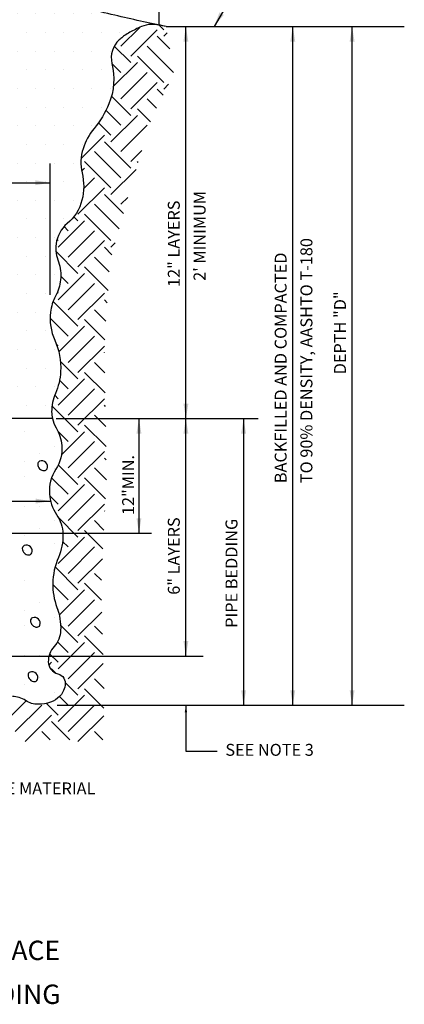
# Model space of a CAD drawing. Units: feet. Extents: x 364 to 2242, y -2121 to 1113.
# Drawn here: x 1753 to 1784, y -850 to -771 of the extents above; entities that cross this region are included whole.
import ezdxf
from ezdxf.enums import TextEntityAlignment as Align

# ---------------------------------------------------------------- set-up
doc = ezdxf.new("R2010")
doc.units = ezdxf.units.FT
doc.header["$MEASUREMENT"] = 0
doc.styles.add('L100', font='simplex', dxfattribs={"height": 0.1})
doc.styles.add('L175', font='ROMANS', dxfattribs={"height": 3.4})

# ---------------------------------------------------------------- blocks, each defined once
blk = doc.blocks.new('*X149')
at = {"color": 0}
for p, q in [((4.25, 7.25), (4.25, 7.25)), ((4.375, 7.25), (4.375, 7.25)), ((4.5, 7.25), (4.5, 7.25)), ((4.625, 7.25), (4.625, 7.25)), ((4.75, 7.25), (4.75, 7.25)), ((4.875, 7.25), (4.875, 7.25)), ((3.4375, 7.125), (3.4375, 7.125)), ((3.5625, 7.125), (3.5625, 7.125)), ((3.6875, 7.125), (3.6875, 7.125)), ((3.8125, 7.125), (3.8125, 7.125)), ((3.9375, 7.125), (3.9375, 7.125)), ((4.0625, 7.125), (4.0625, 7.125)), ((4.1875, 7.125), (4.1875, 7.125)), ((4.3125, 7.125), (4.3125, 7.125)), ((4.4375, 7.125), (4.4375, 7.125)), ((4.5625, 7.125), (4.5625, 7.125)), ((4.6875, 7.125), (4.6875, 7.125)), ((4.8125, 7.125), (4.8125, 7.125)), ((4.9375, 7.125), (4.9375, 7.125)), ((5.0625, 7.125), (5.0625, 7.125)), ((5.1875, 7.125), (5.1875, 7.125)), ((5.3125, 7.125), (5.3125, 7.125)), ((3, 7), (3, 7)), ((3.125, 7), (3.125, 7)), ((3.25, 7), (3.25, 7)), ((3.375, 7), (3.375, 7)), ((3.5, 7), (3.5, 7)), ((3.625, 7), (3.625, 7)), ((3.75, 7), (3.75, 7)), ((3.875, 7), (3.875, 7)), ((4, 7), (4, 7)), ((4.125, 7), (4.125, 7)), ((4.25, 7), (4.25, 7)), ((4.375, 7), (4.375, 7)), ((4.5, 7), (4.5, 7)), ((4.625, 7), (4.625, 7)), ((4.75, 7), (4.75, 7)), ((4.875, 7), (4.875, 7)), ((5, 7), (5, 7)), ((5.125, 7), (5.125, 7)), ((5.25, 7), (5.25, 7)), ((5.375, 7), (5.375, 7)), ((5.5, 7), (5.5, 7)), ((5.625, 7), (5.625, 7)), ((5.75, 7), (5.75, 7)), ((2.9375, 6.875), (2.9375, 6.875)), ((3.0625, 6.875), (3.0625, 6.875)), ((3.1875, 6.875), (3.1875, 6.875)), ((3.3125, 6.875), (3.3125, 6.875)), ((3.4375, 6.875), (3.4375, 6.875)), ((3.5625, 6.875), (3.5625, 6.875)), ((3.6875, 6.875), (3.6875, 6.875)), ((3.8125, 6.875), (3.8125, 6.875)), ((3.9375, 6.875), (3.9375, 6.875)), ((4.0625, 6.875), (4.0625, 6.875)), ((4.1875, 6.875), (4.1875, 6.875)), ((4.3125, 6.875), (4.3125, 6.875)), ((4.4375, 6.875), (4.4375, 6.875)), ((4.5625, 6.875), (4.5625, 6.875)), ((4.6875, 6.875), (4.6875, 6.875)), ((4.8125, 6.875), (4.8125, 6.875)), ((4.9375, 6.875), (4.9375, 6.875)), ((5.0625, 6.875), (5.0625, 6.875)), ((5.1875, 6.875), (5.1875, 6.875)), ((5.3125, 6.875), (5.3125, 6.875)), ((5.4375, 6.875), (5.4375, 6.875)), ((5.5625, 6.875), (5.5625, 6.875)), ((5.6875, 6.875), (5.6875, 6.875)), ((5.8125, 6.875), (5.8125, 6.875)), ((5.9375, 6.875), (5.9375, 6.875)), ((3, 6.75), (3, 6.75)), ((3.125, 6.75), (3.125, 6.75)), ((3.25, 6.75), (3.25, 6.75)), ((3.375, 6.75), (3.375, 6.75)), ((3.5, 6.75), (3.5, 6.75)), ((3.625, 6.75), (3.625, 6.75)), ((3.75, 6.75), (3.75, 6.75)), ((3.875, 6.75), (3.875, 6.75)), ((4, 6.75), (4, 6.75)), ((4.125, 6.75), (4.125, 6.75)), ((4.25, 6.75), (4.25, 6.75)), ((4.375, 6.75), (4.375, 6.75)), ((4.5, 6.75), (4.5, 6.75)), ((4.625, 6.75), (4.625, 6.75)), ((4.75, 6.75), (4.75, 6.75)), ((4.875, 6.75), (4.875, 6.75)), ((5, 6.75), (5, 6.75)), ((5.125, 6.75), (5.125, 6.75)), ((5.25, 6.75), (5.25, 6.75)), ((5.375, 6.75), (5.375, 6.75)), ((5.5, 6.75), (5.5, 6.75)), ((5.625, 6.75), (5.625, 6.75)), ((5.75, 6.75), (5.75, 6.75)), ((5.875, 6.75), (5.875, 6.75)), ((3.0625, 6.625), (3.0625, 6.625)), ((3.1875, 6.625), (3.1875, 6.625)), ((3.3125, 6.625), (3.3125, 6.625)), ((3.4375, 6.625), (3.4375, 6.625)), ((3.5625, 6.625), (3.5625, 6.625)), ((3.6875, 6.625), (3.6875, 6.625)), ((3.8125, 6.625), (3.8125, 6.625)), ((3.9375, 6.625), (3.9375, 6.625)), ((4.0625, 6.625), (4.0625, 6.625)), ((4.1875, 6.625), (4.1875, 6.625)), ((4.3125, 6.625), (4.3125, 6.625)), ((4.4375, 6.625), (4.4375, 6.625)), ((4.5625, 6.625), (4.5625, 6.625)), ((4.6875, 6.625), (4.6875, 6.625)), ((4.8125, 6.625), (4.8125, 6.625)), ((4.9375, 6.625), (4.9375, 6.625)), ((5.0625, 6.625), (5.0625, 6.625)), ((5.1875, 6.625), (5.1875, 6.625)), ((5.3125, 6.625), (5.3125, 6.625)), ((5.4375, 6.625), (5.4375, 6.625)), ((5.5625, 6.625), (5.5625, 6.625)), ((5.6875, 6.625), (5.6875, 6.625)), ((5.8125, 6.625), (5.8125, 6.625)), ((3.125, 6.5), (3.125, 6.5)), ((3.25, 6.5), (3.25, 6.5)), ((3.375, 6.5), (3.375, 6.5)), ((3.5, 6.5), (3.5, 6.5)), ((3.625, 6.5), (3.625, 6.5)), ((3.75, 6.5), (3.75, 6.5)), ((3.875, 6.5), (3.875, 6.5)), ((4, 6.5), (4, 6.5)), ((4.125, 6.5), (4.125, 6.5)), ((4.25, 6.5), (4.25, 6.5)), ((4.375, 6.5), (4.375, 6.5)), ((4.5, 6.5), (4.5, 6.5)), ((4.625, 6.5), (4.625, 6.5)), ((4.75, 6.5), (4.75, 6.5)), ((4.875, 6.5), (4.875, 6.5)), ((5, 6.5), (5, 6.5)), ((5.125, 6.5), (5.125, 6.5)), ((5.25, 6.5), (5.25, 6.5)), ((5.375, 6.5), (5.375, 6.5)), ((5.5, 6.5), (5.5, 6.5)), ((5.625, 6.5), (5.625, 6.5)), ((5.75, 6.5), (5.75, 6.5)), ((5.875, 6.5), (5.875, 6.5)), ((3.1875, 6.375), (3.1875, 6.375)), ((3.3125, 6.375), (3.3125, 6.375)), ((3.4375, 6.375), (3.4375, 6.375)), ((3.5625, 6.375), (3.5625, 6.375)), ((3.6875, 6.375), (3.6875, 6.375)), ((3.8125, 6.375), (3.8125, 6.375)), ((3.9375, 6.375), (3.9375, 6.375)), ((4.0625, 6.375), (4.0625, 6.375)), ((4.1875, 6.375), (4.1875, 6.375)), ((4.3125, 6.375), (4.3125, 6.375)), ((4.4375, 6.375), (4.4375, 6.375)), ((4.5625, 6.375), (4.5625, 6.375)), ((4.6875, 6.375), (4.6875, 6.375)), ((4.8125, 6.375), (4.8125, 6.375)), ((4.9375, 6.375), (4.9375, 6.375)), ((5.0625, 6.375), (5.0625, 6.375)), ((5.1875, 6.375), (5.1875, 6.375)), ((5.3125, 6.375), (5.3125, 6.375)), ((5.4375, 6.375), (5.4375, 6.375)), ((5.5625, 6.375), (5.5625, 6.375)), ((5.6875, 6.375), (5.6875, 6.375)), ((5.8125, 6.375), (5.8125, 6.375)), ((3.125, 6.25), (3.125, 6.25)), ((3.25, 6.25), (3.25, 6.25)), ((3.375, 6.25), (3.375, 6.25)), ((3.5, 6.25), (3.5, 6.25)), ((3.625, 6.25), (3.625, 6.25)), ((3.75, 6.25), (3.75, 6.25)), ((3.875, 6.25), (3.875, 6.25)), ((4, 6.25), (4, 6.25)), ((4.125, 6.25), (4.125, 6.25)), ((4.25, 6.25), (4.25, 6.25)), ((4.375, 6.25), (4.375, 6.25)), ((4.5, 6.25), (4.5, 6.25)), ((4.625, 6.25), (4.625, 6.25)), ((4.75, 6.25), (4.75, 6.25)), ((4.875, 6.25), (4.875, 6.25)), ((5, 6.25), (5, 6.25)), ((5.125, 6.25), (5.125, 6.25)), ((5.25, 6.25), (5.25, 6.25)), ((5.375, 6.25), (5.375, 6.25)), ((5.5, 6.25), (5.5, 6.25)), ((5.625, 6.25), (5.625, 6.25)), ((5.75, 6.25), (5.75, 6.25)), ((3.1875, 6.125), (3.1875, 6.125)), ((3.3125, 6.125), (3.3125, 6.125)), ((3.4375, 6.125), (3.4375, 6.125)), ((3.5625, 6.125), (3.5625, 6.125)), ((3.6875, 6.125), (3.6875, 6.125)), ((3.8125, 6.125), (3.8125, 6.125)), ((3.9375, 6.125), (3.9375, 6.125)), ((4.0625, 6.125), (4.0625, 6.125)), ((4.1875, 6.125), (4.1875, 6.125)), ((4.3125, 6.125), (4.3125, 6.125)), ((4.4375, 6.125), (4.4375, 6.125)), ((4.5625, 6.125), (4.5625, 6.125)), ((4.6875, 6.125), (4.6875, 6.125)), ((4.8125, 6.125), (4.8125, 6.125)), ((4.9375, 6.125), (4.9375, 6.125)), ((5.0625, 6.125), (5.0625, 6.125)), ((5.1875, 6.125), (5.1875, 6.125)), ((5.3125, 6.125), (5.3125, 6.125)), ((5.4375, 6.125), (5.4375, 6.125)), ((5.5625, 6.125), (5.5625, 6.125)), ((5.6875, 6.125), (5.6875, 6.125)), ((3.25, 6), (3.25, 6)), ((3.375, 6), (3.375, 6)), ((3.5, 6), (3.5, 6)), ((3.625, 6), (3.625, 6)), ((3.75, 6), (3.75, 6)), ((3.875, 6), (3.875, 6)), ((4, 6), (4, 6)), ((4.125, 6), (4.125, 6)), ((4.25, 6), (4.25, 6)), ((4.375, 6), (4.375, 6)), ((4.5, 6), (4.5, 6)), ((4.625, 6), (4.625, 6)), ((4.75, 6), (4.75, 6)), ((4.875, 6), (4.875, 6)), ((5, 6), (5, 6)), ((5.125, 6), (5.125, 6)), ((5.25, 6), (5.25, 6)), ((5.375, 6), (5.375, 6)), ((5.5, 6), (5.5, 6)), ((5.625, 6), (5.625, 6)), ((3.3125, 5.875), (3.3125, 5.875)), ((3.4375, 5.875), (3.4375, 5.875)), ((3.5625, 5.875), (3.5625, 5.875)), ((3.6875, 5.875), (3.6875, 5.875)), ((3.8125, 5.875), (3.8125, 5.875)), ((3.9375, 5.875), (3.9375, 5.875)), ((4.0625, 5.875), (4.0625, 5.875)), ((4.1875, 5.875), (4.1875, 5.875)), ((4.3125, 5.875), (4.3125, 5.875)), ((4.4375, 5.875), (4.4375, 5.875)), ((4.5625, 5.875), (4.5625, 5.875)), ((4.6875, 5.875), (4.6875, 5.875)), ((4.8125, 5.875), (4.8125, 5.875)), ((4.9375, 5.875), (4.9375, 5.875)), ((5.0625, 5.875), (5.0625, 5.875)), ((5.1875, 5.875), (5.1875, 5.875)), ((5.3125, 5.875), (5.3125, 5.875)), ((5.4375, 5.875), (5.4375, 5.875)), ((5.5625, 5.875), (5.5625, 5.875)), ((5.6875, 5.875), (5.6875, 5.875)), ((3.25, 5.75), (3.25, 5.75)), ((3.375, 5.75), (3.375, 5.75)), ((3.5, 5.75), (3.5, 5.75)), ((3.625, 5.75), (3.625, 5.75)), ((3.75, 5.75), (3.75, 5.75)), ((3.875, 5.75), (3.875, 5.75)), ((4, 5.75), (4, 5.75)), ((4.125, 5.75), (4.125, 5.75)), ((4.25, 5.75), (4.25, 5.75)), ((4.375, 5.75), (4.375, 5.75)), ((4.5, 5.75), (4.5, 5.75)), ((4.625, 5.75), (4.625, 5.75)), ((4.75, 5.75), (4.75, 5.75)), ((4.875, 5.75), (4.875, 5.75)), ((5, 5.75), (5, 5.75)), ((5.125, 5.75), (5.125, 5.75)), ((5.25, 5.75), (5.25, 5.75)), ((5.375, 5.75), (5.375, 5.75)), ((5.5, 5.75), (5.5, 5.75)), ((5.625, 5.75), (5.625, 5.75)), ((3.3125, 5.625), (3.3125, 5.625)), ((3.4375, 5.625), (3.4375, 5.625)), ((3.5625, 5.625), (3.5625, 5.625)), ((3.6875, 5.625), (3.6875, 5.625)), ((3.8125, 5.625), (3.8125, 5.625)), ((3.9375, 5.625), (3.9375, 5.625)), ((4.0625, 5.625), (4.0625, 5.625)), ((4.1875, 5.625), (4.1875, 5.625)), ((4.3125, 5.625), (4.3125, 5.625)), ((4.4375, 5.625), (4.4375, 5.625)), ((4.5625, 5.625), (4.5625, 5.625)), ((4.6875, 5.625), (4.6875, 5.625)), ((4.8125, 5.625), (4.8125, 5.625)), ((4.9375, 5.625), (4.9375, 5.625)), ((5.0625, 5.625), (5.0625, 5.625)), ((5.1875, 5.625), (5.1875, 5.625)), ((5.3125, 5.625), (5.3125, 5.625)), ((5.4375, 5.625), (5.4375, 5.625)), ((5.5625, 5.625), (5.5625, 5.625)), ((3.375, 5.5), (3.375, 5.5)), ((3.5, 5.5), (3.5, 5.5)), ((3.625, 5.5), (3.625, 5.5)), ((3.75, 5.5), (3.75, 5.5)), ((3.875, 5.5), (3.875, 5.5)), ((4, 5.5), (4, 5.5)), ((4.125, 5.5), (4.125, 5.5)), ((4.25, 5.5), (4.25, 5.5)), ((4.375, 5.5), (4.375, 5.5)), ((4.5, 5.5), (4.5, 5.5)), ((4.625, 5.5), (4.625, 5.5)), ((4.75, 5.5), (4.75, 5.5)), ((4.875, 5.5), (4.875, 5.5)), ((5, 5.5), (5, 5.5)), ((5.125, 5.5), (5.125, 5.5)), ((5.25, 5.5), (5.25, 5.5)), ((5.375, 5.5), (5.375, 5.5)), ((5.5, 5.5), (5.5, 5.5)), ((3.4375, 5.375), (3.4375, 5.375)), ((3.5625, 5.375), (3.5625, 5.375)), ((3.6875, 5.375), (3.6875, 5.375)), ((3.8125, 5.375), (3.8125, 5.375)), ((3.9375, 5.375), (3.9375, 5.375)), ((4.0625, 5.375), (4.0625, 5.375)), ((4.1875, 5.375), (4.1875, 5.375)), ((4.3125, 5.375), (4.3125, 5.375)), ((4.4375, 5.375), (4.4375, 5.375)), ((4.5625, 5.375), (4.5625, 5.375)), ((4.6875, 5.375), (4.6875, 5.375)), ((4.8125, 5.375), (4.8125, 5.375)), ((4.9375, 5.375), (4.9375, 5.375)), ((5.0625, 5.375), (5.0625, 5.375)), ((5.1875, 5.375), (5.1875, 5.375)), ((5.3125, 5.375), (5.3125, 5.375)), ((5.4375, 5.375), (5.4375, 5.375)), ((3.375, 5.25), (3.375, 5.25)), ((3.5, 5.25), (3.5, 5.25)), ((3.625, 5.25), (3.625, 5.25)), ((3.75, 5.25), (3.75, 5.25)), ((3.875, 5.25), (3.875, 5.25)), ((4, 5.25), (4, 5.25)), ((4.125, 5.25), (4.125, 5.25)), ((4.25, 5.25), (4.25, 5.25)), ((4.375, 5.25), (4.375, 5.25)), ((4.5, 5.25), (4.5, 5.25)), ((4.625, 5.25), (4.625, 5.25)), ((4.75, 5.25), (4.75, 5.25)), ((4.875, 5.25), (4.875, 5.25)), ((5, 5.25), (5, 5.25)), ((5.125, 5.25), (5.125, 5.25)), ((5.25, 5.25), (5.25, 5.25)), ((5.375, 5.25), (5.375, 5.25)), ((5.5, 5.25), (5.5, 5.25)), ((3.4375, 5.125), (3.4375, 5.125)), ((3.5625, 5.125), (3.5625, 5.125)), ((3.6875, 5.125), (3.6875, 5.125)), ((3.8125, 5.125), (3.8125, 5.125)), ((3.9375, 5.125), (3.9375, 5.125)), ((4.0625, 5.125), (4.0625, 5.125)), ((4.1875, 5.125), (4.1875, 5.125)), ((4.3125, 5.125), (4.3125, 5.125)), ((4.4375, 5.125), (4.4375, 5.125)), ((4.5625, 5.125), (4.5625, 5.125)), ((4.6875, 5.125), (4.6875, 5.125)), ((4.8125, 5.125), (4.8125, 5.125)), ((4.9375, 5.125), (4.9375, 5.125)), ((5.0625, 5.125), (5.0625, 5.125)), ((5.1875, 5.125), (5.1875, 5.125)), ((5.3125, 5.125), (5.3125, 5.125)), ((5.4375, 5.125), (5.4375, 5.125)), ((3.5, 5), (3.5, 5)), ((3.625, 5), (3.625, 5)), ((3.75, 5), (3.75, 5)), ((3.875, 5), (3.875, 5)), ((4, 5), (4, 5)), ((4.125, 5), (4.125, 5)), ((4.25, 5), (4.25, 5)), ((4.375, 5), (4.375, 5)), ((4.5, 5), (4.5, 5)), ((4.625, 5), (4.625, 5)), ((4.75, 5), (4.75, 5)), ((4.875, 5), (4.875, 5)), ((5, 5), (5, 5)), ((5.125, 5), (5.125, 5)), ((5.25, 5), (5.25, 5)), ((5.375, 5), (5.375, 5)), ((3.4375, 4.875), (3.4375, 4.875)), ((3.5625, 4.875), (3.5625, 4.875)), ((3.6875, 4.875), (3.6875, 4.875)), ((3.8125, 4.875), (3.8125, 4.875)), ((3.9375, 4.875), (3.9375, 4.875)), ((4.0625, 4.875), (4.0625, 4.875)), ((4.1875, 4.875), (4.1875, 4.875)), ((4.3125, 4.875), (4.3125, 4.875)), ((4.4375, 4.875), (4.4375, 4.875)), ((4.5625, 4.875), (4.5625, 4.875)), ((4.6875, 4.875), (4.6875, 4.875)), ((4.8125, 4.875), (4.8125, 4.875)), ((4.9375, 4.875), (4.9375, 4.875)), ((5.0625, 4.875), (5.0625, 4.875)), ((5.1875, 4.875), (5.1875, 4.875)), ((5.3125, 4.875), (5.3125, 4.875)), ((5.4375, 4.875), (5.4375, 4.875)), ((3.375, 4.75), (3.375, 4.75)), ((3.5, 4.75), (3.5, 4.75)), ((3.625, 4.75), (3.625, 4.75)), ((3.75, 4.75), (3.75, 4.75)), ((3.875, 4.75), (3.875, 4.75)), ((4, 4.75), (4, 4.75)), ((4.125, 4.75), (4.125, 4.75)), ((4.25, 4.75), (4.25, 4.75)), ((4.375, 4.75), (4.375, 4.75)), ((4.5, 4.75), (4.5, 4.75)), ((4.625, 4.75), (4.625, 4.75)), ((4.75, 4.75), (4.75, 4.75)), ((4.875, 4.75), (4.875, 4.75)), ((5, 4.75), (5, 4.75)), ((5.125, 4.75), (5.125, 4.75)), ((5.25, 4.75), (5.25, 4.75)), ((5.375, 4.75), (5.375, 4.75)), ((5.5, 4.75), (5.5, 4.75)), ((3.4375, 4.625), (3.4375, 4.625)), ((3.5625, 4.625), (3.5625, 4.625)), ((3.6875, 4.625), (3.6875, 4.625)), ((3.8125, 4.625), (3.8125, 4.625)), ((3.9375, 4.625), (3.9375, 4.625)), ((4.0625, 4.625), (4.0625, 4.625)), ((4.1875, 4.625), (4.1875, 4.625)), ((4.3125, 4.625), (4.3125, 4.625)), ((4.4375, 4.625), (4.4375, 4.625)), ((4.5625, 4.625), (4.5625, 4.625)), ((4.6875, 4.625), (4.6875, 4.625)), ((4.8125, 4.625), (4.8125, 4.625)), ((4.9375, 4.625), (4.9375, 4.625)), ((5.0625, 4.625), (5.0625, 4.625)), ((5.1875, 4.625), (5.1875, 4.625)), ((5.3125, 4.625), (5.3125, 4.625)), ((5.4375, 4.625), (5.4375, 4.625)), ((3.5, 4.5), (3.5, 4.5)), ((3.625, 4.5), (3.625, 4.5)), ((3.75, 4.5), (3.75, 4.5)), ((3.875, 4.5), (3.875, 4.5)), ((4, 4.5), (4, 4.5)), ((4.125, 4.5), (4.125, 4.5)), ((4.25, 4.5), (4.25, 4.5)), ((4.375, 4.5), (4.375, 4.5)), ((4.5, 4.5), (4.5, 4.5)), ((4.625, 4.5), (4.625, 4.5)), ((4.75, 4.5), (4.75, 4.5)), ((4.875, 4.5), (4.875, 4.5)), ((5, 4.5), (5, 4.5)), ((5.125, 4.5), (5.125, 4.5)), ((5.25, 4.5), (5.25, 4.5)), ((5.375, 4.5), (5.375, 4.5)), ((5.5, 4.5), (5.5, 4.5)), ((3.4375, 4.375), (3.4375, 4.375)), ((3.5625, 4.375), (3.5625, 4.375)), ((3.6875, 4.375), (3.6875, 4.375)), ((3.8125, 4.375), (3.8125, 4.375)), ((3.9375, 4.375), (3.9375, 4.375)), ((4.0625, 4.375), (4.0625, 4.375)), ((4.1875, 4.375), (4.1875, 4.375)), ((4.3125, 4.375), (4.3125, 4.375)), ((4.4375, 4.375), (4.4375, 4.375)), ((4.5625, 4.375), (4.5625, 4.375)), ((4.6875, 4.375), (4.6875, 4.375)), ((4.8125, 4.375), (4.8125, 4.375)), ((4.9375, 4.375), (4.9375, 4.375)), ((5.0625, 4.375), (5.0625, 4.375)), ((5.1875, 4.375), (5.1875, 4.375)), ((5.3125, 4.375), (5.3125, 4.375)), ((5.4375, 4.375), (5.4375, 4.375))]:
    blk.add_line(p, q, dxfattribs=at)
blk = doc.blocks.new('LARROW')
blk.add_solid([(2, -0.33), (2, 0.33), (0, 0)])
blk = doc.blocks.new('ARROW')
at = {"color": 7}
blk.add_solid([(0.5, -0.083), (0.5, 0.083), (0, 0)], dxfattribs=at)

msp = doc.modelspace()

# ---------------------------------------------------------------- linework, layer by layer
for p, q in [((1763.804, -771.436), (1763.804, -752.435)), ((1770.73, -767.265), (1768.225, -771.556)), ((1764.359, -771.556), (1783.522, -771.556)), ((1765.958, -822.228), (1765.958, -771.556)), ((1774.552, -826.177), (1774.552, -771.556)), ((1779.325, -826.177), (1779.325, -771.556)), ((1755.04, -793.153), (1755.04, -782.578)), ((1730.35, -784.127), (1755.04, -784.127)), ((1755.227, -803.115), (1729.7, -803.115)), ((1755.524, -803.117), (1771.782, -803.117)), ((1762.18, -803.117), (1762.18, -812.331)), ((1770.597, -803.117), (1770.597, -826.177)), ((1730.195, -809.754), (1755.072, -809.754)), ((1743.499, -812.331), (1763.187, -812.331)), ((1744.243, -822.228), (1767.34, -822.228)), ((1755.594, -826.177), (1783.522, -826.177)), ((1765.958, -826.177), (1765.958, -829.884)), ((1765.958, -829.884), (1768.476, -829.884))]:
    msp.add_line(p, q)
at = {"color": 0}
for p, q in [((1760.726, -773.133), (1762.241, -771.617)), ((1761.522, -773.928), (1763.644, -771.806)), ((1764.174, -771.806), (1763.804, -771.436)), ((1764.658, -773.351), (1763.644, -772.337)), ((1764.174, -772.337), (1764.444, -772.067)), ((1761.522, -774.459), (1760.198, -773.135)), ((1764.97, -775.255), (1762.848, -773.133)), ((1764.174, -776.05), (1762.052, -773.928)), ((1760.726, -775.255), (1760.02, -774.549)), ((1760.121, -776.39), (1762.052, -774.459)), ((1760.726, -777.377), (1762.848, -775.255)), ((1761.522, -778.172), (1763.644, -776.05)), ((1764.129, -777.066), (1763.644, -776.581)), ((1764.174, -776.581), (1764.569, -776.186)), ((1761.522, -778.703), (1759.972, -777.153)), ((1763.598, -778.127), (1762.848, -777.377)), ((1760.726, -779.499), (1759.525, -778.297)), ((1763.104, -779.224), (1762.052, -778.172)), ((1759.93, -780.825), (1762.052, -778.703)), ((1759.93, -780.294), (1758.93, -779.294)), ((1760.726, -781.621), (1762.848, -779.499)), ((1757.526, -782.168), (1759.4, -780.294)), ((1761.522, -782.947), (1759.4, -780.825)), ((1761.522, -782.416), (1762.409, -781.529)), ((1760.726, -783.742), (1758.604, -781.621)), ((1757.577, -783.178), (1757.808, -782.947)), ((1759.93, -784.538), (1757.808, -782.416)), ((1759.93, -785.069), (1761.951, -783.048)), ((1762.121, -782.485), (1762.052, -782.416)), ((1757.732, -784.615), (1758.604, -783.742)), ((1757.278, -786.66), (1759.4, -784.538)), ((1760.929, -786.598), (1759.4, -785.069)), ((1760.726, -785.864), (1761.287, -785.303)), ((1760.584, -787.844), (1758.604, -785.864)), ((1757.278, -787.191), (1756.948, -786.861)), ((1759.93, -788.782), (1757.808, -786.66)), ((1755.686, -789.313), (1757.808, -787.191)), ((1756.482, -787.986), (1756.156, -787.66)), ((1756.482, -790.108), (1758.604, -787.986)), ((1755.686, -788.782), (1755.593, -788.688)), ((1757.278, -790.904), (1759.4, -788.782)), ((1760.008, -789.921), (1759.4, -789.313)), ((1759.93, -789.313), (1760.271, -788.972)), ((1757.278, -791.435), (1755.512, -789.668)), ((1759.796, -791.3), (1758.604, -790.108)), ((1759.696, -792.792), (1757.808, -790.904)), ((1755.686, -793.557), (1757.808, -791.435)), ((1756.482, -792.23), (1755.905, -791.653)), ((1756.482, -794.352), (1758.604, -792.23)), ((1755.686, -793.026), (1755.612, -792.952)), ((1757.278, -795.148), (1759.4, -793.026)), ((1757.278, -795.679), (1755.282, -793.683)), ((1759.63, -793.787), (1759.4, -793.557)), ((1759.531, -795.279), (1758.604, -794.352)), ((1756.482, -796.474), (1755.039, -795.032)), ((1755.737, -797.749), (1757.808, -795.679)), ((1759.431, -796.771), (1757.808, -795.148)), ((1756.482, -798.596), (1758.604, -796.474)), ((1755.686, -797.27), (1755.549, -797.133)), ((1757.278, -799.392), (1759.399, -797.271)), ((1759.408, -797.809), (1759.4, -797.801)), ((1757.278, -799.923), (1755.865, -798.51)), ((1759.436, -799.428), (1758.604, -798.596)), ((1759.463, -801.047), (1757.808, -799.392)), ((1755.686, -802.045), (1757.808, -799.923)), ((1756.482, -800.718), (1755.795, -800.031)), ((1755.686, -801.514), (1755.403, -801.231)), ((1756.482, -802.84), (1758.604, -800.718)), ((1757.278, -804.167), (1755.188, -802.077)), ((1757.278, -803.636), (1759.4, -801.514)), ((1759.481, -802.126), (1759.4, -802.045)), ((1759.509, -803.745), (1758.604, -802.84)), ((1759.536, -805.364), (1757.808, -803.636)), ((1752.994, -804.148), (1752.994, -804.148)), ((1756.482, -804.962), (1755.681, -804.161)), ((1755.942, -806.032), (1757.808, -804.167)), ((1756.482, -807.084), (1758.604, -804.962)), ((1754.195, -805.948), (1754.195, -805.948)), ((1755.395, -805.348), (1755.395, -805.348)), ((1757.278, -807.88), (1759.4, -805.758)), ((1752.994, -806.549), (1752.994, -806.549)), ((1757.278, -808.411), (1755.696, -806.829)), ((1759.554, -806.443), (1759.4, -806.289)), ((1755.395, -807.149), (1755.395, -807.149)), ((1759.571, -808.052), (1758.604, -807.084)), ((1752.994, -807.749), (1752.994, -807.749)), ((1756.482, -809.206), (1755.158, -807.882)), ((1755.686, -810.533), (1757.808, -808.411)), ((1759.494, -809.566), (1757.808, -807.88)), ((1756.482, -811.328), (1758.604, -809.206)), ((1755.686, -810.002), (1754.993, -809.309)), ((1755.147, -810.011), (1755.156, -810.002)), ((1757.278, -812.124), (1759.4, -810.002)), ((1752.994, -810.15), (1752.994, -810.15)), ((1754.195, -810.15), (1754.195, -810.15)), ((1759.443, -810.575), (1759.4, -810.533)), ((1755.395, -811.35), (1755.395, -811.35)), ((1757.278, -812.655), (1755.708, -811.085)), ((1759.365, -812.09), (1758.604, -811.328)), ((1754.195, -811.95), (1754.195, -811.95)), ((1759.288, -813.604), (1757.808, -812.124)), ((1752.994, -812.551), (1752.994, -812.551)), ((1755.395, -813.151), (1755.395, -813.151)), ((1755.686, -814.776), (1757.808, -812.655)), ((1756.482, -813.45), (1756.039, -813.007)), ((1752.994, -813.751), (1752.994, -813.751)), ((1756.482, -815.572), (1758.604, -813.45)), ((1757.278, -816.368), (1759.247, -814.398)), ((1757.278, -816.898), (1755.435, -815.056)), ((1759.159, -816.127), (1758.604, -815.572)), ((1752.994, -816.152), (1752.994, -816.152)), ((1759.158, -817.718), (1757.808, -816.368)), ((1756.482, -817.694), (1755.251, -816.463)), ((1755.769, -818.938), (1757.808, -816.898)), ((1754.195, -817.952), (1754.195, -817.952)), ((1756.482, -819.816), (1758.604, -817.694)), ((1752.994, -818.552), (1752.994, -818.552)), ((1755.686, -818.49), (1755.624, -818.428)), ((1757.278, -820.612), (1759.188, -818.701)), ((1755.395, -819.153), (1755.395, -819.153)), ((1752.994, -819.753), (1752.994, -819.753)), ((1757.278, -821.142), (1755.88, -819.744)), ((1759.242, -820.454), (1758.604, -819.816)), ((1756.482, -821.938), (1755.626, -821.082)), ((1755.686, -823.264), (1757.808, -821.142)), ((1759.292, -822.096), (1757.808, -820.612)), ((1756.482, -824.06), (1758.604, -821.938)), ((1752.994, -822.154), (1752.994, -822.154)), ((1754.195, -822.154), (1754.195, -822.154)), ((1754.932, -822.958), (1755.156, -822.734)), ((1755.686, -822.734), (1754.998, -822.046)), ((1755.491, -823.6), (1755.156, -823.264)), ((1757.278, -824.856), (1759.314, -822.819)), ((1754.195, -823.954), (1754.195, -823.954)), ((1759.376, -824.832), (1758.604, -824.06)), ((1752.994, -824.554), (1752.994, -824.554)), ((1757.278, -825.386), (1756.257, -824.366)), ((1759.367, -826.415), (1757.808, -824.856)), ((1751.442, -827.508), (1753.108, -825.843)), ((1752.994, -825.755), (1752.994, -825.755)), ((1755.395, -825.154), (1755.395, -825.154)), ((1755.686, -827.508), (1757.808, -825.386)), ((1756.482, -826.182), (1755.788, -825.488)), ((1752.238, -828.304), (1754.36, -826.182)), ((1755.686, -826.978), (1754.744, -826.036)), ((1756.482, -828.304), (1758.604, -826.182)), ((1753.034, -829.1), (1755.156, -826.978)), ((1756.626, -828.978), (1755.156, -827.508)), ((1757.278, -829.1), (1759.344, -827.034)), ((1755.034, -828.978), (1754.36, -828.304)), ((1759.271, -828.971), (1758.604, -828.304))]:
    msp.add_line(p, q, dxfattribs=at)
for points in [[(1764.359, -771.556, -0.00512), (1760.238, -770.643, -0.009367), (1758.001, -770.079, -0.001957), (1753.999, -768.973, 0.003872), (1751.974, -768.422, 0.015766), (1748.265, -767.567, 0.024835), (1745.872, -767.216, 0.037517), (1743.876, -767.175, 0.015109), (1738.942, -767.593, 0.009675), (1737.435, -767.796, 0.002504), (1731.634, -768.723, 0.034741), (1727.861, -769.618, 0.021519), (1721.975, -771.736)], [(1764.359, -771.556, 0.069364), (1763.154, -771.388, 0.10664), (1762.375, -771.556, 0.016249), (1761.442, -772.015, 0.034154), (1761.022, -772.278, 0.017184), (1760.865, -772.4, 0.009626), (1760.596, -772.633, 0.274697), (1760.012, -774.514, -0.157412), (1759.76, -777.778, -0.074929), (1758.573, -779.765, 0.094211), (1757.686, -781.385, 0.137729), (1757.61, -783.331, -0.121263), (1757.596, -785.534, -0.158409), (1756.41, -787.416, 0.191514), (1755.522, -789.051, 0.123424), (1755.706, -790.504, -0.125309), (1755.883, -791.937, -0.087767), (1755.473, -793.251, 0.08879), (1755.071, -794.552, 0.137233), (1755.409, -796.792, -0.11985), (1755.883, -799.332, -0.090516), (1755.461, -801.092, 0.10853), (1755.161, -802.578, 0.052341), (1755.227, -803.115, -0.112727)], [(1755.227, -803.115, 0.076405), (1755.518, -803.848, -0.112727), (1755.973, -805.284, -0.165378), (1755.493, -807.197, 0.160513), (1754.981, -809.161, 0.134385), (1755.553, -810.831, -0.143461), (1756.063, -812.408, -0.109389), (1755.7, -814.294, 0.098406), (1755.251, -816.376, 0.093322), (1755.585, -818.319, -0.098591), (1755.883, -820.163, -0.177322), (1755.351, -821.465, 0.191738), (1754.891, -822.689, 0.338519), (1755.663, -823.66, -0.401216), (1756.243, -824.582, -0.06561), (1756.057, -825.123, -0.083959), (1755.792, -825.484, -0.105163), (1755.078, -825.935, -0.087178), (1754.079, -826.115, -0.148146), (1753.062, -825.813, 0.141687), (1752.005, -825.484, 0.11882)]]:
    msp.add_lwpolyline(points, format="xyb")
for points in [[(1754.195, -806.549, 0.303347), (1754.041, -806.778, 0.198912), (1754.195, -807.149, 0.198912), (1754.565, -807.302, 0.303347), (1754.795, -807.149, 0.303347), (1754.695, -806.648, 0.303347)], [(1752.954, -813.332, 0.303347), (1752.8, -813.562, 0.198912), (1752.954, -813.933, 0.198912), (1753.324, -814.086, 0.303347), (1753.554, -813.933, 0.303347), (1753.455, -813.432, 0.303347)], [(1753.613, -819.147, 0.303347), (1753.46, -819.377, 0.198912), (1753.613, -819.747, 0.198912), (1753.984, -819.901, 0.303347), (1754.213, -819.747, 0.303347), (1754.114, -819.247, 0.303347)], [(1753.419, -823.527, 0.303347), (1753.266, -823.757, 0.198912), (1753.419, -824.127, 0.198912), (1753.79, -824.281, 0.303347), (1754.019, -824.127, 0.303347), (1753.92, -823.627, 0.303347)]]:
    msp.add_lwpolyline(points, format="xyb", close=True, dxfattribs=at)

# ---------------------------------------------------------------- block references
at = {"xscale": 12.00375000000008, "yscale": 12.00374999999997, "zscale": 12.00375}
msp.add_blockref('*X149', (1689.374, -854.564), dxfattribs=at)
for name, p, xscale, yscale, zscale, rotation in [('LARROW', (1768.225, -771.556), 0.6001875000000066, 0.6001874999999472, 0.6001874999999999, 59.8008903326391), ('LARROW', (1765.958, -771.556), 0.6001874999999472, 0.6001874999999472, 0.6001874999999999, 270), ('LARROW', (1774.552, -771.556), 0.6001874999999472, 0.6001874999999472, 0.6001874999999999, 270), ('LARROW', (1779.325, -771.556), 0.6001874999999472, 0.6001874999999472, 0.6001874999999999, 270), ('LARROW', (1755.04, -784.127), 0.6001874999999472, 0.6001874999999472, 0.6001874999999999, 180), ('LARROW', (1765.958, -803.117), 0.6001874999999472, 0.6001874999999472, 0.6001874999999999, 90), ('LARROW', (1762.18, -803.117), 0.6001874999999472, 0.6001874999999472, 0.6001874999999999, 270), ('LARROW', (1765.958, -803.117), 0.6001874999999472, 0.6001874999999472, 0.6001874999999999, 270), ('LARROW', (1770.597, -803.117), 0.6001874999999472, 0.6001874999999472, 0.6001874999999999, 270), ('LARROW', (1755.072, -809.754), 0.6001874999999472, 0.6001874999999472, 0.6001874999999999, 180), ('LARROW', (1762.18, -812.331), 0.6001874999999472, 0.6001874999999472, 0.6001874999999999, 90), ('LARROW', (1765.958, -822.228), 0.6001874999999472, 0.6001874999999472, 0.6001874999999999, 90), ('LARROW', (1770.597, -826.177), 0.6001874999999472, 0.6001874999999472, 0.6001874999999999, 90), ('LARROW', (1774.552, -826.177), 0.6001874999999472, 0.6001874999999472, 0.6001874999999999, 90), ('LARROW', (1779.325, -826.177), 0.6001874999999472, 0.6001874999999472, 0.6001874999999999, 90), ('ARROW', (1765.958, -826.177), 1.152360000000044, 1.152360000000044, 1.15236, 270)]:
    msp.add_blockref(name, p, dxfattribs=dict(xscale=xscale, yscale=yscale, zscale=zscale, rotation=rotation))

# ---------------------------------------------------------------- texts
at = {"style": 'L100'}
for s, p in [("2' MINIMUM", (1767.537, -792.023)), ('12" LAYERS', (1765.465, -792.517)), ('TO 90% DENSITY, AASHTO T-180', (1776.131, -808.31)), ('BACKFILLED AND COMPACTED', (1774.059, -808.31)), ('DEPTH "D"', (1778.832, -799.548)), ('12"MIN.', (1761.792, -810.876)), ('6" LAYERS', (1765.465, -817.293)), ('PIPE BEDDING', (1770.104, -819.958))]:
    msp.add_text(s, height=0.9603, rotation=90, dxfattribs=at).set_placement(p)
for s, p in [('SEE NOTE 3', (1769.131, -830.259)), ('UNDISTURBED STABLE MATERIAL', (1738.191, -833.364))]:
    msp.add_text(s, height=0.9603, dxfattribs=at).set_placement(p)
at = {"color": 1, "style": 'L175'}
for s, p in [('%%UUNIMPROVED SURFACE', (1744.151, -846.702)), ('%%UTYPE A-1 PIPE BEDDING', (1744.151, -850.237))]:
    msp.add_text(s, height=1.56049, dxfattribs=at).set_placement(p, align=Align.CENTER)

doc.saveas('drawing.dxf')
